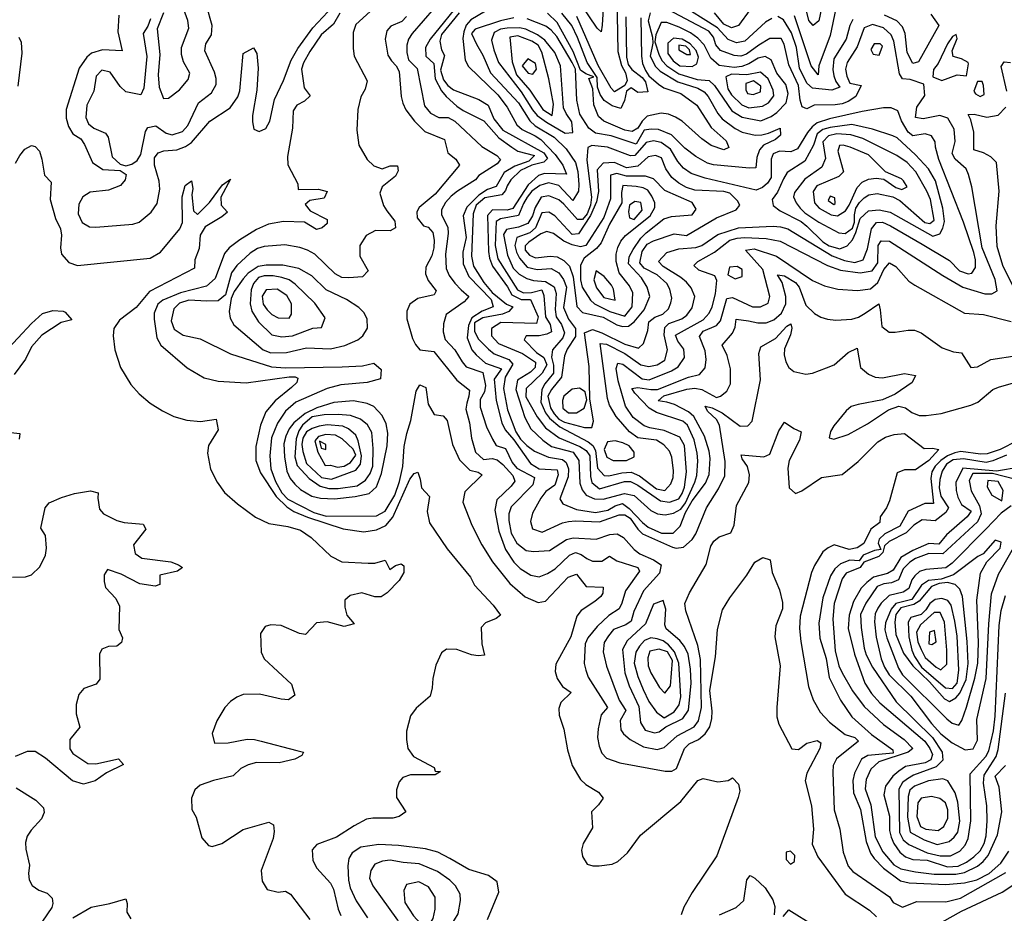
# Model space of a CAD drawing. Extents: x 467612 to 500000, y 3235684 to 3263427.
# Drawn here: x 490051 to 491956, y 3244369 to 3246098 of the extents above; entities that cross this region are included whole.
import ezdxf

# ---------------------------------------------------------------- set-up
doc = ezdxf.new("R2010")
doc.units = 0
doc.layers.add('CN_3302', color=56, linetype='CONTINUOUS')

msp = doc.modelspace()

# ---------------------------------------------------------------- linework, layer by layer
at = {"layer": 'CN_3302', "color": 12, "linetype": 'CONTINUOUS'}
for points in [[(490750, 3246133), (490701, 3246088), (490696, 3246073), (490696, 3246042), (490698, 3246027), (490723, 3245979), (490719, 3245963), (490711, 3245948), (490705, 3245924), (490703, 3245884), (490707, 3245855), (490723, 3245827), (490736, 3245815), (490752, 3245809), (490768, 3245815), (490782, 3245815), (490783, 3245805), (490778, 3245795), (490752, 3245774), (490748, 3245762), (490755, 3245738), (490761, 3245728), (490777, 3245708), (490778, 3245695), (490768, 3245689), (490739, 3245690), (490721, 3245680), (490709, 3245661), (490709, 3245640), (490725, 3245612), (490714, 3245600), (490688, 3245598), (490674, 3245599), (490661, 3245606), (490622, 3245644), (490608, 3245652), (490593, 3245657), (490564, 3245662), (490524, 3245659), (490511, 3245655), (490497, 3245646), (490471, 3245622), (490461, 3245608), (490449, 3245565), (490435, 3245554), (490413, 3245553), (490378, 3245555), (490360, 3245549), (490349, 3245538), (490344, 3245515), (490350, 3245499), (490367, 3245487), (490400, 3245480), (490459, 3245451), (490538, 3245426), (490565, 3245424), (490675, 3245426), (490714, 3245428), (490736, 3245433), (490750, 3245421), (490749, 3245403), (490723, 3245396), (490672, 3245391), (490646, 3245384), (490585, 3245358), (490565, 3245340), (490550, 3245317), (490538, 3245289), (490535, 3245254), (490537, 3245229), (490546, 3245204), (490558, 3245182), (490570, 3245170), (490620, 3245144), (490644, 3245137), (490741, 3245138), (490758, 3245147), (490777, 3245178), (490786, 3245204), (490792, 3245233), (490795, 3245272), (490800, 3245297), (490808, 3245322), (490818, 3245379), (490825, 3245391), (490837, 3245386), (490841, 3245354), (490853, 3245334), (490870, 3245331), (490878, 3245322), (490888, 3245276), (490902, 3245246), (490922, 3245226), (490938, 3245222), (490946, 3245217), (490912, 3245184), (490908, 3245164), (490926, 3245120), (490945, 3245082), (490966, 3245049), (490999, 3245007), (491029, 3244981), (491054, 3244970), (491068, 3244973), (491112, 3245019), (491128, 3245025), (491147, 3245001), (491180, 3245000), (491179, 3244988), (491175, 3244982), (491164, 3244972), (491137, 3244955), (491129, 3244944), (491117, 3244904), (491088, 3244851), (491087, 3244837), (491091, 3244823), (491101, 3244808), (491118, 3244796), (491098, 3244777), (491094, 3244765), (491095, 3244752), (491104, 3244725), (491111, 3244685), (491120, 3244655), (491136, 3244628), (491146, 3244618), (491171, 3244603), (491180, 3244592), (491171, 3244579), (491157, 3244565), (491159, 3244534), (491141, 3244504), (491138, 3244491), (491140, 3244479), (491149, 3244464), (491160, 3244461), (491172, 3244461), (491197, 3244464), (491208, 3244469), (491227, 3244486), (491252, 3244520), (491330, 3244585), (491363, 3244626), (491373, 3244630), (491402, 3244623), (491422, 3244626), (491430, 3244631), (491442, 3244619), (491444, 3244606), (491441, 3244593), (491400, 3244480), (491352, 3244409), (491336, 3244381), (491331, 3244366)], [(490909, 3246139), (490845, 3246060), (490836, 3246044), (490837, 3246027), (490852, 3246013), (490855, 3245983), (490867, 3245960), (490876, 3245949), (490897, 3245930), (490909, 3245922), (490949, 3245902), (490978, 3245869), (491003, 3245851), (491015, 3245843), (491047, 3245835), (491036, 3245824), (491009, 3245814), (490988, 3245802), (490973, 3245775), (490956, 3245769), (490939, 3245758), (490916, 3245735), (490909, 3245718), (490915, 3245676), (490908, 3245648), (490909, 3245625), (490920, 3245601), (490963, 3245556), (490967, 3245542), (490946, 3245534), (490926, 3245521), (490919, 3245506), (490917, 3245482), (490926, 3245459), (490934, 3245449), (490952, 3245433), (490983, 3245422), (490969, 3245402), (490973, 3245361), (490984, 3245318), (490990, 3245304), (491007, 3245285), (491039, 3245239), (491056, 3245229), (491091, 3245227), (491093, 3245217), (491086, 3245197), (491069, 3245185), (491059, 3245172), (491043, 3245143), (491039, 3245127), (491043, 3245113), (491062, 3245106), (491101, 3245124), (491113, 3245127), (491126, 3245128), (491173, 3245126), (491211, 3245140), (491222, 3245140), (491232, 3245133), (491247, 3245112), (491256, 3245103), (491314, 3245077), (491321, 3245075), (491335, 3245077), (491352, 3245092), (491359, 3245103), (491380, 3245153), (491403, 3245190), (491415, 3245215), (491416, 3245243), (491405, 3245313), (491399, 3245324), (491382, 3245340), (491377, 3245350), (491391, 3245347), (491410, 3245337), (491445, 3245311), (491460, 3245312), (491468, 3245321), (491484, 3245401), (491481, 3245452), (491485, 3245465), (491513, 3245481), (491535, 3245505), (491543, 3245509), (491545, 3245501), (491542, 3245488), (491531, 3245461), (491530, 3245449), (491533, 3245436), (491539, 3245425), (491549, 3245417), (491572, 3245412), (491585, 3245414), (491612, 3245424), (491627, 3245430), (491654, 3245454), (491671, 3245462), (491678, 3245425), (491693, 3245412), (491706, 3245406), (491720, 3245405), (491763, 3245413), (491784, 3245409), (491778, 3245396), (491745, 3245373), (491720, 3245362), (491673, 3245353), (491660, 3245349), (491650, 3245341), (491626, 3245312), (491620, 3245301), (491617, 3245289), (491626, 3245286), (491654, 3245295), (491691, 3245316), (491732, 3245343), (491752, 3245350), (491765, 3245347), (491777, 3245338), (491791, 3245332), (491805, 3245332), (491834, 3245336), (491891, 3245352), (491905, 3245358), (491934, 3245382), (491945, 3245387), (491974, 3245395)], [(491206, 3246142), (491208, 3246036), (491215, 3246009), (491223, 3245995), (491226, 3245980), (491222, 3245970), (491202, 3245958), (491195, 3245965), (491170, 3246009), (491129, 3246104)], [(491181, 3246141), (491178, 3246087), (491176, 3246074), (491168, 3246081), (491135, 3246131)], [(491506, 3246100), (491494, 3246093), (491454, 3246056), (491438, 3246053), (491422, 3246059), (491401, 3246082), (491323, 3246131)], [(490243, 3246106), (490241, 3246074), (490249, 3246037), (490211, 3246039), (490190, 3246033), (490181, 3246025), (490166, 3246004), (490141, 3245924), (490141, 3245907), (490145, 3245891), (490154, 3245877), (490169, 3245867), (490176, 3245856), (490192, 3245821), (490212, 3245808), (490245, 3245806), (490257, 3245798), (490255, 3245788), (490246, 3245777), (490223, 3245768), (490187, 3245764), (490173, 3245755), (490165, 3245741), (490164, 3245722), (490172, 3245705), (490186, 3245697), (490198, 3245696), (490270, 3245702), (490282, 3245706), (490305, 3245725), (490317, 3245742), (490322, 3245770), (490321, 3245785), (490312, 3245816), (490312, 3245830), (490319, 3245840), (490330, 3245844), (490355, 3245846), (490372, 3245852), (490383, 3245860), (490419, 3245901), (490458, 3245927), (490473, 3245948), (490477, 3245960), (490483, 3246032), (490503, 3246043), (490510, 3246032), (490512, 3246004), (490510, 3245961), (490501, 3245912), (490501, 3245900), (490504, 3245886), (490514, 3245881), (490527, 3245887), (490535, 3245901), (490544, 3245943), (490561, 3245980), (490576, 3246019), (490589, 3246042), (490618, 3246082), (490647, 3246113)], [(490304, 3246099), (490299, 3246085), (490290, 3246071), (490297, 3246026), (490291, 3245965), (490285, 3245952), (490256, 3245958), (490245, 3245968), (490226, 3245996), (490210, 3246000), (490199, 3245988), (490194, 3245959), (490181, 3245932), (490179, 3245908), (490184, 3245896), (490194, 3245888), (490217, 3245878), (490222, 3245870), (490230, 3245832), (490245, 3245818), (490256, 3245815), (490268, 3245818), (490278, 3245825), (490285, 3245837), (490294, 3245881), (490299, 3245889), (490314, 3245892), (490334, 3245878), (490346, 3245875), (490366, 3245881), (490376, 3245893), (490397, 3245937), (490422, 3245956), (490431, 3245972), (490431, 3245984), (490428, 3245996), (490409, 3246037), (490411, 3246051), (490422, 3246068), (490423, 3246086), (490412, 3246125)], [(490329, 3246111), (490317, 3246080), (490322, 3246030), (490319, 3245991), (490321, 3245967), (490329, 3245945), (490339, 3245946), (490360, 3245962), (490377, 3245982), (490380, 3245994), (490368, 3246016), (490364, 3246030), (490364, 3246044), (490378, 3246081), (490376, 3246096), (490366, 3246124)], [(490853, 3246120), (490810, 3246071), (490803, 3246060), (490800, 3246048), (490800, 3246034), (490803, 3246020), (490820, 3246003), (490834, 3245931), (490846, 3245917), (490862, 3245908), (490880, 3245908), (490893, 3245901), (490945, 3245852), (490974, 3245835), (490981, 3245827), (490975, 3245819), (490939, 3245796), (490933, 3245788), (490898, 3245766), (490886, 3245756), (490875, 3245744), (490867, 3245730), (490867, 3245720), (490879, 3245696), (490880, 3245684), (490875, 3245644), (490876, 3245616), (490882, 3245603), (490893, 3245588), (490905, 3245575), (490920, 3245562), (490911, 3245552), (490876, 3245527), (490871, 3245509), (490870, 3245494), (490874, 3245479), (490893, 3245459), (490907, 3245436), (490915, 3245426), (490947, 3245415), (490952, 3245390), (490950, 3245378), (490942, 3245363), (490942, 3245348), (490954, 3245310), (490966, 3245286), (490973, 3245274), (490991, 3245268), (491004, 3245241), (491013, 3245230), (491047, 3245212), (491044, 3245198), (491002, 3245155), (490997, 3245142), (490997, 3245129), (491002, 3245104), (491013, 3245085), (491031, 3245071), (491045, 3245069), (491076, 3245071), (491109, 3245092), (491122, 3245095), (491166, 3245093), (491193, 3245102), (491207, 3245103), (491219, 3245096), (491240, 3245073), (491251, 3245064), (491277, 3245053), (491292, 3245043), (491289, 3245027), (491258, 3244993), (491239, 3244953), (491234, 3244934), (491224, 3244927), (491200, 3244918), (491190, 3244906), (491182, 3244893), (491180, 3244875), (491186, 3244847), (491211, 3244781), (491224, 3244761), (491213, 3244742), (491214, 3244724), (491219, 3244716), (491232, 3244705), (491258, 3244691), (491284, 3244686), (491298, 3244690), (491323, 3244712), (491356, 3244730), (491364, 3244741), (491370, 3244767), (491368, 3244860), (491363, 3244887), (491340, 3244954), (491338, 3244968), (491347, 3244989), (491379, 3245044), (491388, 3245079), (491394, 3245089), (491404, 3245097), (491427, 3245105), (491433, 3245120), (491438, 3245158), (491462, 3245202), (491463, 3245217), (491459, 3245233), (491449, 3245248), (491447, 3245256), (491491, 3245252), (491502, 3245257), (491520, 3245302), (491531, 3245319), (491549, 3245307), (491563, 3245300), (491560, 3245284), (491540, 3245245), (491537, 3245230), (491540, 3245192), (491552, 3245181), (491564, 3245186), (491602, 3245212), (491642, 3245218), (491673, 3245243), (491711, 3245281), (491726, 3245290), (491743, 3245295), (491763, 3245297), (491801, 3245268), (491817, 3245269), (491829, 3245266), (491810, 3245245), (491784, 3245227), (491763, 3245227), (491749, 3245221), (491734, 3245167), (491728, 3245153), (491716, 3245136), (491715, 3245125), (491698, 3245112), (491684, 3245084), (491671, 3245076), (491656, 3245073), (491627, 3245082), (491615, 3245076), (491605, 3245068), (491589, 3245042), (491583, 3245028), (491561, 3244944), (491560, 3244920), (491562, 3244895), (491577, 3244808), (491586, 3244782), (491600, 3244758), (491618, 3244739), (491648, 3244715), (491667, 3244709), (491674, 3244702), (491631, 3244668), (491625, 3244655), (491624, 3244642), (491627, 3244569), (491638, 3244532), (491644, 3244487), (491654, 3244460), (491663, 3244450), (491734, 3244401), (491741, 3244390), (491759, 3244381), (491787, 3244392), (491843, 3244391), (491871, 3244398), (491959, 3244448)], [(490901, 3246111), (490867, 3246069), (490864, 3246056), (490867, 3246039), (490873, 3246028), (490865, 3246000), (490871, 3245981), (490879, 3245970), (490890, 3245962), (490939, 3245943), (490957, 3245932), (490968, 3245906), (490986, 3245884), (491065, 3245840), (491072, 3245829), (491065, 3245822), (491042, 3245816), (491020, 3245806), (491001, 3245788), (490994, 3245776), (490991, 3245767), (490984, 3245759), (490951, 3245753), (490934, 3245739), (490928, 3245722), (490925, 3245640), (490929, 3245621), (490949, 3245589), (490965, 3245570), (490993, 3245547), (491005, 3245542), (490997, 3245533), (490985, 3245528), (490947, 3245521), (490931, 3245511), (490931, 3245495), (490938, 3245480), (490958, 3245460), (490969, 3245451), (490997, 3245440), (491005, 3245431), (490990, 3245406), (490987, 3245384), (490995, 3245343), (491011, 3245300), (491020, 3245286), (491032, 3245274), (491047, 3245263), (491074, 3245251), (491101, 3245247), (491108, 3245241), (491113, 3245229), (491112, 3245213), (491096, 3245171), (491102, 3245161), (491128, 3245150), (491165, 3245144), (491189, 3245149), (491203, 3245157), (491217, 3245162), (491230, 3245152), (491256, 3245125), (491267, 3245116), (491293, 3245104), (491315, 3245104), (491329, 3245118), (491339, 3245144), (491352, 3245167), (491378, 3245201), (491385, 3245218), (491387, 3245249), (491385, 3245263), (491376, 3245292), (491355, 3245330), (491345, 3245339), (491318, 3245353), (491303, 3245358), (491286, 3245360), (491297, 3245370), (491342, 3245383), (491357, 3245385), (491371, 3245382), (491399, 3245367), (491407, 3245369), (491419, 3245379), (491426, 3245393), (491426, 3245422), (491420, 3245448), (491410, 3245468), (491430, 3245491), (491435, 3245503), (491437, 3245518), (491461, 3245515), (491479, 3245511), (491495, 3245511), (491510, 3245517), (491525, 3245530), (491533, 3245548), (491533, 3245562), (491526, 3245589), (491517, 3245604), (491531, 3245602), (491552, 3245589), (491559, 3245580), (491572, 3245545), (491589, 3245529), (491601, 3245522), (491614, 3245518), (491630, 3245516), (491661, 3245518), (491674, 3245522), (491687, 3245530), (491713, 3245548), (491716, 3245536), (491719, 3245504), (491733, 3245493), (491745, 3245493), (491770, 3245497), (491782, 3245497), (491795, 3245492), (491836, 3245463), (491858, 3245455), (491873, 3245453), (491891, 3245425), (491904, 3245426), (491930, 3245440), (491981, 3245448)], [(490952, 3246114), (490924, 3246097), (490915, 3246087), (490910, 3246074), (490908, 3246061), (490913, 3246019), (490919, 3246007), (490976, 3245952), (490994, 3245928), (491013, 3245894), (491023, 3245885), (491048, 3245873), (491059, 3245866), (491087, 3245837), (491102, 3245816), (491109, 3245799), (491066, 3245800), (491055, 3245796), (491035, 3245778), (491005, 3245732), (490994, 3245729), (490966, 3245730), (490956, 3245719), (490958, 3245649), (490960, 3245636), (490966, 3245621), (490995, 3245581), (491003, 3245565), (491021, 3245556), (491039, 3245556), (491054, 3245523), (491051, 3245510), (490982, 3245512), (490964, 3245500), (490964, 3245486), (490977, 3245471), (491024, 3245452), (491049, 3245435), (491048, 3245425), (491039, 3245416), (491014, 3245400), (491011, 3245382), (491028, 3245328), (491040, 3245306), (491063, 3245284), (491080, 3245272), (491122, 3245261), (491133, 3245245), (491135, 3245201), (491139, 3245188), (491147, 3245178), (491163, 3245171), (491180, 3245170), (491221, 3245181), (491240, 3245177), (491272, 3245148), (491285, 3245142), (491300, 3245140), (491316, 3245143), (491330, 3245151), (491339, 3245163), (491357, 3245203), (491361, 3245216), (491363, 3245244), (491362, 3245259), (491356, 3245285), (491343, 3245313), (491334, 3245321), (491283, 3245338), (491269, 3245346), (491241, 3245375), (491235, 3245384), (491247, 3245386), (491272, 3245382), (491285, 3245382), (491345, 3245406), (491366, 3245411), (491377, 3245424), (491379, 3245440), (491377, 3245457), (491366, 3245485), (491373, 3245495), (491399, 3245506), (491407, 3245515), (491419, 3245558), (491430, 3245560), (491469, 3245542), (491484, 3245542), (491499, 3245549), (491502, 3245562), (491489, 3245614), (491455, 3245652), (491472, 3245654), (491515, 3245640), (491585, 3245593), (491608, 3245583), (491634, 3245576), (491672, 3245574), (491697, 3245577), (491711, 3245589), (491723, 3245614), (491734, 3245627), (491746, 3245620), (491771, 3245592), (491783, 3245584), (491879, 3245530), (491916, 3245527), (491969, 3245514)], [(491271, 3246111), (491267, 3246095), (491275, 3246064), (491276, 3246052), (491271, 3246027), (491281, 3246007), (491290, 3245998), (491324, 3245977), (491363, 3245965), (491375, 3245958), (491383, 3245949), (491402, 3245916), (491410, 3245906), (491435, 3245887), (491449, 3245880), (491474, 3245874), (491487, 3245875), (491500, 3245878), (491522, 3245888), (491523, 3245874), (491513, 3245866), (491490, 3245855), (491482, 3245846), (491477, 3245831), (491475, 3245811), (491463, 3245810), (491393, 3245817), (491382, 3245820), (491359, 3245833), (491338, 3245849), (491312, 3245875), (491287, 3245885), (491273, 3245886), (491259, 3245884), (491244, 3245857), (491195, 3245873), (491165, 3245878), (491152, 3245888), (491135, 3245915), (491129, 3245942), (491126, 3246002), (491120, 3246015), (491090, 3246065), (491079, 3246077), (491069, 3246085), (491033, 3246099)], [(491831, 3245912), (491799, 3245906), (491784, 3245908), (491787, 3245928), (491802, 3245951), (491800, 3245973), (491774, 3245982), (491759, 3245983), (491753, 3245993), (491742, 3246056), (491737, 3246068), (491722, 3246082), (491701, 3246088), (491685, 3246082), (491671, 3246045), (491652, 3246015), (491649, 3246002), (491651, 3245988), (491657, 3245975), (491679, 3245970), (491669, 3245949), (491654, 3245939), (491642, 3245935), (491629, 3245933), (491588, 3245932), (491574, 3245925), (491565, 3245929), (491561, 3245942), (491558, 3245970), (491539, 3246010), (491530, 3246050), (491524, 3246061), (491502, 3246061), (491481, 3246048), (491457, 3246031), (491446, 3246027), (491433, 3246028), (491407, 3246038), (491398, 3246049), (491393, 3246064), (491384, 3246075), (491294, 3246123)], [(491464, 3246117), (491442, 3246086), (491428, 3246082), (491413, 3246089), (491395, 3246111)], [(491630, 3246119), (491619, 3246067), (491597, 3246008), (491596, 3245991), (491582, 3246008), (491550, 3246105)], [(491602, 3246120), (491597, 3246095), (491586, 3246086), (491578, 3246096), (491571, 3246125)], [(490670, 3246110), (490658, 3246089), (490634, 3246068), (490612, 3246036), (490600, 3246014), (490596, 3246002), (490601, 3245966), (490613, 3245950), (490602, 3245940), (490587, 3245932), (490580, 3245921), (490579, 3245888), (490569, 3245833), (490570, 3245817), (490589, 3245780), (490590, 3245769), (490629, 3245770), (490646, 3245765), (490640, 3245752), (490612, 3245748), (490603, 3245740), (490613, 3245728), (490646, 3245711), (490646, 3245703), (490636, 3245695), (490625, 3245692), (490602, 3245706), (490561, 3245707), (490532, 3245702), (490509, 3245692), (490477, 3245672), (490456, 3245656), (490447, 3245645), (490429, 3245597), (490412, 3245582), (490362, 3245569), (490328, 3245555), (490318, 3245547), (490311, 3245530), (490311, 3245518), (490316, 3245482), (490324, 3245468), (490375, 3245424), (490408, 3245405), (490435, 3245398), (490489, 3245395), (490572, 3245407), (490584, 3245407), (490589, 3245404), (490587, 3245396), (490577, 3245386), (490545, 3245360), (490527, 3245339), (490517, 3245313), (490508, 3245272), (490508, 3245245), (490517, 3245221), (490547, 3245175), (490568, 3245155), (490581, 3245146), (490608, 3245135), (490677, 3245113), (490717, 3245107), (490741, 3245111), (490759, 3245119), (490773, 3245135), (490806, 3245209), (490814, 3245220), (490821, 3245222), (490826, 3245209), (490828, 3245192), (490844, 3245175), (490839, 3245146), (490844, 3245124), (490878, 3245074), (490923, 3245019), (490931, 3245004), (490967, 3244965), (490981, 3244946), (490973, 3244939), (490952, 3244931), (490944, 3244922), (490945, 3244890), (490950, 3244868), (490938, 3244867), (490925, 3244869), (490897, 3244879), (490877, 3244880), (490867, 3244873), (490856, 3244849), (490850, 3244823), (490849, 3244805), (490845, 3244789), (490818, 3244766), (490807, 3244751), (490799, 3244721), (490799, 3244705), (490802, 3244688), (490813, 3244672), (490853, 3244651), (490855, 3244644), (490865, 3244643), (490855, 3244637), (490807, 3244637), (490792, 3244632), (490785, 3244623), (490780, 3244608), (490780, 3244593), (490798, 3244565), (490785, 3244556), (490773, 3244553), (490734, 3244553), (490722, 3244551), (490698, 3244538), (490664, 3244516), (490626, 3244502), (490617, 3244492), (490618, 3244471), (490626, 3244456), (490652, 3244427), (490658, 3244416), (490667, 3244377), (490672, 3244365)], [(490799, 3246104), (490790, 3246094), (490769, 3246085), (490761, 3246076), (490758, 3246060), (490763, 3246029), (490770, 3246018), (490779, 3246008), (490785, 3245997), (490789, 3245949), (490792, 3245936), (490798, 3245923), (490815, 3245901), (490835, 3245881), (490873, 3245866), (490879, 3245840), (490895, 3245828), (490902, 3245816), (490855, 3245760), (490824, 3245734), (490819, 3245726), (490820, 3245714), (490832, 3245699), (490841, 3245696), (490850, 3245686), (490853, 3245671), (490852, 3245656), (490848, 3245641), (490837, 3245619), (490836, 3245606), (490841, 3245593), (490857, 3245573), (490853, 3245565), (490821, 3245558), (490806, 3245547), (490800, 3245534), (490800, 3245519), (490811, 3245481), (490817, 3245469), (490825, 3245459), (490852, 3245456), (490897, 3245400), (490921, 3245381), (490920, 3245369), (490916, 3245356), (490914, 3245344), (490921, 3245318), (490925, 3245288), (490933, 3245261), (490948, 3245247), (490965, 3245249), (490975, 3245246), (490986, 3245237), (491005, 3245216), (491009, 3245205), (491002, 3245195), (490974, 3245169), (490970, 3245149), (490978, 3245108), (490991, 3245073), (491007, 3245048), (491019, 3245036), (491040, 3245023), (491056, 3245020), (491072, 3245026), (491087, 3245035), (491115, 3245062), (491126, 3245067), (491137, 3245063), (491148, 3245055), (491159, 3245050), (491177, 3245050), (491192, 3245060), (491206, 3245051), (491247, 3245038), (491250, 3245031), (491223, 3244993), (491216, 3244969), (491211, 3244958), (491191, 3244945), (491168, 3244924), (491150, 3244902), (491145, 3244890), (491143, 3244852), (491146, 3244839), (491151, 3244826), (491188, 3244767), (491176, 3244753), (491170, 3244726), (491169, 3244709), (491172, 3244692), (491177, 3244679), (491186, 3244669), (491212, 3244660), (491300, 3244644), (491313, 3244644), (491322, 3244649), (491337, 3244688), (491346, 3244697), (491364, 3244705), (491377, 3244716), (491386, 3244730), (491390, 3244746), (491391, 3244760), (491386, 3244800), (491397, 3244865), (491401, 3244918), (491411, 3244956), (491425, 3244979), (491458, 3245023), (491473, 3245048), (491489, 3245057), (491503, 3245053), (491507, 3245028), (491521, 3244995), (491527, 3244970), (491527, 3244958), (491514, 3244925), (491512, 3244904), (491522, 3244848), (491516, 3244767), (491516, 3244749), (491520, 3244735), (491545, 3244687), (491558, 3244686), (491574, 3244698), (491594, 3244703), (491601, 3244699), (491599, 3244688), (491574, 3244640), (491571, 3244625), (491583, 3244577), (491587, 3244532), (491584, 3244503), (491595, 3244478), (491648, 3244406), (491695, 3244375), (491709, 3244362)], [(491007, 3246101), (490981, 3246095), (490932, 3246079), (490925, 3246071), (490935, 3246050), (490947, 3246029), (490962, 3245995), (491016, 3245937), (491038, 3245902), (491048, 3245892), (491085, 3245870), (491108, 3245848), (491126, 3245821), (491131, 3245804), (491133, 3245779), (491132, 3245766), (491121, 3245748), (491094, 3245777), (491074, 3245782), (491057, 3245777), (491042, 3245766), (491033, 3245754), (491026, 3245742), (491016, 3245719), (490981, 3245712), (490973, 3245707), (490971, 3245661), (490976, 3245635), (491014, 3245575), (491026, 3245569), (491041, 3245570), (491061, 3245575), (491065, 3245564), (491068, 3245523), (491077, 3245508), (491080, 3245494), (491071, 3245489), (491056, 3245486), (491031, 3245486), (491027, 3245478), (491051, 3245454), (491065, 3245444), (491071, 3245430), (491062, 3245414), (491031, 3245384), (491030, 3245368), (491052, 3245329), (491068, 3245308), (491095, 3245289), (491135, 3245272), (491147, 3245264), (491154, 3245254), (491155, 3245214), (491158, 3245202), (491173, 3245190), (491221, 3245204), (491233, 3245204), (491247, 3245197), (491291, 3245167), (491308, 3245164), (491326, 3245171), (491333, 3245181), (491337, 3245193), (491341, 3245223), (491337, 3245274), (491328, 3245290), (491298, 3245303), (491270, 3245308), (491259, 3245312), (491238, 3245328), (491223, 3245350), (491209, 3245399), (491205, 3245423), (491208, 3245433), (491218, 3245431), (491255, 3245403), (491269, 3245401), (491312, 3245418), (491325, 3245426), (491337, 3245444), (491336, 3245460), (491324, 3245476), (491320, 3245487), (491373, 3245517), (491385, 3245530), (491391, 3245542), (491397, 3245567), (491400, 3245593), (491396, 3245602), (491365, 3245613), (491355, 3245622), (491363, 3245630), (491395, 3245648), (491425, 3245671), (491439, 3245675), (491453, 3245676), (491495, 3245674), (491522, 3245669), (491614, 3245622), (491639, 3245613), (491677, 3245608), (491700, 3245612), (491711, 3245627), (491712, 3245661), (491718, 3245670), (491734, 3245669), (491837, 3245603), (491876, 3245580), (491918, 3245567), (491932, 3245567), (491942, 3245573), (491938, 3245595), (491913, 3245656), (491893, 3245774), (491887, 3245798), (491882, 3245809), (491861, 3245828), (491855, 3245839), (491861, 3245862), (491859, 3245886), (491847, 3245907), (491831, 3245912)], [(491253, 3246101), (491254, 3246027), (491256, 3246013), (491262, 3245999), (491268, 3245989), (491287, 3245973), (491297, 3245966), (491330, 3245955), (491361, 3245932), (491389, 3245889), (491418, 3245863), (491423, 3245850), (491413, 3245846), (491389, 3245854), (491371, 3245867), (491333, 3245901), (491320, 3245909), (491306, 3245915), (491292, 3245917), (491265, 3245911), (491255, 3245901), (491247, 3245888), (491236, 3245881), (491222, 3245884), (491181, 3245901), (491171, 3245910), (491162, 3245933), (491160, 3245964), (491152, 3245984), (491162, 3245987), (491146, 3245993), (491136, 3246000), (491122, 3246036), (491091, 3246092), (491072, 3246110)], [(491224, 3246103), (491225, 3246025), (491228, 3246011), (491235, 3246001), (491255, 3245986), (491262, 3245977), (491266, 3245958), (491247, 3245957), (491234, 3245966), (491225, 3245959), (491221, 3245941), (491214, 3245926), (491197, 3245931), (491182, 3245941), (491174, 3245953), (491169, 3245967), (491168, 3245986), (491149, 3246015), (491130, 3246063), (491119, 3246086), (491100, 3246110)], [(491449, 3245909), (491485, 3245902), (491505, 3245910), (491516, 3245918), (491534, 3245937), (491538, 3245955), (491533, 3245972), (491516, 3245994), (491505, 3246020), (491493, 3246026), (491480, 3246023), (491462, 3246012), (491448, 3246007), (491433, 3246005), (491404, 3246009), (491388, 3246023), (491375, 3246049), (491363, 3246062), (491349, 3246072), (491327, 3246083), (491303, 3246092), (491292, 3246092), (491282, 3246068), (491280, 3246055), (491288, 3246029), (491294, 3246018), (491303, 3246008), (491326, 3245993), (491362, 3245982), (491385, 3245980), (491395, 3245970), (491429, 3245921), (491449, 3245909)], [(491663, 3246098), (491657, 3246086), (491650, 3246060), (491626, 3246022), (491624, 3246001), (491626, 3245989), (491630, 3245978), (491638, 3245967), (491622, 3245961), (491585, 3245965), (491574, 3245975), (491560, 3246004), (491554, 3246044), (491544, 3246072), (491529, 3246097), (491518, 3246104)], [(491814, 3246108), (491829, 3246086), (491790, 3246016), (491779, 3246013), (491768, 3246034), (491764, 3246071), (491759, 3246084), (491748, 3246095), (491724, 3246106)], [(491070, 3245899), (491106, 3245878), (491121, 3245879), (491119, 3245900), (491108, 3245916), (491103, 3245927), (491097, 3246008), (491086, 3246034), (491067, 3246058), (491053, 3246068), (491030, 3246079), (491018, 3246082), (490994, 3246081), (490981, 3246079), (490969, 3246073), (490964, 3246058), (490968, 3246039), (490977, 3246015), (491021, 3245958), (491043, 3245923), (491052, 3245912), (491070, 3245899)], [(490049, 3246064), (490054, 3246054), (490055, 3246033), (490047, 3245969)], [(491038, 3245961), (491063, 3245924), (491081, 3245912), (491084, 3245934), (491075, 3245983), (491061, 3246035), (491054, 3246048), (491042, 3246056), (491015, 3246066), (490999, 3246064), (491004, 3246016), (491012, 3245991), (491038, 3245961)], [(491315, 3246018), (491328, 3246008), (491352, 3246007), (491361, 3246012), (491364, 3246025), (491360, 3246038), (491348, 3246051), (491333, 3246060), (491316, 3246062), (491305, 3246052), (491305, 3246032), (491315, 3246018)], [(491835, 3245980), (491865, 3245991), (491883, 3245989), (491887, 3246012), (491886, 3246015), (491873, 3246022), (491857, 3246026), (491855, 3246037), (491865, 3246061), (491863, 3246069), (491856, 3246065), (491846, 3246051), (491828, 3246013), (491819, 3246001), (491818, 3245987), (491835, 3245980)], [(491340, 3246046), (491326, 3246048), (491326, 3246039), (491342, 3246030), (491349, 3246030), (491347, 3246039), (491340, 3246046)], [(491702, 3246031), (491714, 3246029), (491720, 3246046), (491716, 3246051), (491704, 3246051), (491698, 3246040), (491702, 3246031)], [(491034, 3246022), (491023, 3246008), (491035, 3245994), (491044, 3245992), (491051, 3246002), (491049, 3246013), (491034, 3246022)], [(491961, 3245959), (491950, 3246007), (491956, 3246016), (491968, 3246015)], [(491462, 3245927), (491488, 3245930), (491500, 3245937), (491510, 3245950), (491509, 3245961), (491499, 3245983), (491484, 3245996), (491458, 3245991), (491428, 3245992), (491417, 3245987), (491421, 3245964), (491428, 3245952), (491448, 3245933), (491462, 3245927)], [(491471, 3245979), (491456, 3245974), (491456, 3245962), (491459, 3245955), (491470, 3245953), (491484, 3245958), (491485, 3245969), (491471, 3245979)], [(491904, 3245978), (491897, 3245959), (491900, 3245954), (491909, 3245949), (491917, 3245953), (491916, 3245970), (491913, 3245978), (491904, 3245978)], [(491797, 3245663), (491850, 3245632), (491869, 3245612), (491886, 3245606), (491893, 3245607), (491900, 3245618), (491900, 3245633), (491897, 3245647), (491877, 3245706), (491829, 3245827), (491823, 3245851), (491822, 3245861), (491815, 3245873), (491803, 3245877), (491779, 3245873), (491770, 3245880), (491757, 3245902), (491750, 3245921), (491737, 3245927), (491722, 3245927), (491681, 3245920), (491618, 3245906), (491594, 3245898), (491584, 3245890), (491575, 3245879), (491556, 3245848), (491543, 3245842), (491521, 3245843), (491509, 3245838), (491505, 3245828), (491505, 3245792), (491498, 3245781), (491488, 3245773), (491476, 3245768), (491377, 3245791), (491350, 3245800), (491335, 3245810), (491324, 3245823), (491310, 3245847), (491292, 3245860), (491277, 3245863), (491263, 3245860), (491241, 3245835), (491233, 3245834), (491188, 3245851), (491158, 3245854), (491150, 3245850), (491148, 3245826), (491157, 3245754), (491155, 3245739), (491149, 3245722), (491140, 3245711), (491130, 3245711), (491104, 3245741), (491094, 3245749), (491075, 3245757), (491060, 3245754), (491048, 3245734), (491043, 3245718), (491034, 3245703), (491016, 3245696), (490993, 3245692), (490987, 3245682), (490995, 3245642), (491006, 3245617), (491017, 3245605), (491032, 3245597), (491045, 3245593), (491068, 3245591), (491085, 3245581), (491089, 3245568), (491087, 3245537), (491089, 3245523), (491099, 3245508), (491105, 3245492), (491102, 3245482), (491082, 3245459), (491080, 3245445), (491084, 3245429), (491084, 3245414), (491067, 3245393), (491061, 3245382), (491059, 3245358), (491068, 3245337), (491076, 3245327), (491096, 3245310), (491151, 3245281), (491160, 3245274), (491165, 3245264), (491169, 3245230), (491182, 3245216), (491191, 3245215), (491216, 3245221), (491234, 3245222), (491250, 3245215), (491283, 3245190), (491299, 3245187), (491311, 3245200), (491315, 3245212), (491316, 3245225), (491313, 3245251), (491308, 3245263), (491297, 3245275), (491283, 3245284), (491247, 3245289), (491231, 3245300), (491205, 3245330), (491192, 3245352), (491188, 3245365), (491174, 3245471), (491186, 3245470), (491222, 3245452), (491253, 3245430), (491268, 3245427), (491284, 3245430), (491299, 3245439), (491304, 3245459), (491298, 3245488), (491299, 3245502), (491307, 3245510), (491332, 3245519), (491342, 3245526), (491352, 3245540), (491357, 3245562), (491350, 3245579), (491341, 3245590), (491330, 3245599), (491296, 3245620), (491287, 3245630), (491303, 3245647), (491326, 3245654), (491359, 3245657), (491371, 3245661), (491402, 3245682), (491442, 3245695), (491509, 3245698), (491523, 3245697), (491537, 3245693), (491623, 3245641), (491647, 3245632), (491667, 3245628), (491683, 3245633), (491691, 3245654), (491699, 3245693), (491709, 3245705), (491720, 3245706), (491736, 3245699), (491797, 3245663)], [(491977, 3245574), (491953, 3245622), (491942, 3245659), (491940, 3245699), (491946, 3245766), (491941, 3245821), (491930, 3245832), (491916, 3245840), (491897, 3245846), (491897, 3245880), (491891, 3245904), (491886, 3245914), (491898, 3245915), (491922, 3245909), (491944, 3245913), (491959, 3245928)], [(491563, 3245707), (491574, 3245698), (491605, 3245668), (491617, 3245660), (491638, 3245654), (491652, 3245660), (491662, 3245672), (491669, 3245686), (491677, 3245713), (491693, 3245728), (491714, 3245730), (491735, 3245725), (491818, 3245679), (491831, 3245683), (491837, 3245694), (491840, 3245707), (491837, 3245733), (491823, 3245786), (491809, 3245809), (491784, 3245836), (491749, 3245869), (491740, 3245873), (491701, 3245886), (491661, 3245895), (491619, 3245889), (491605, 3245885), (491594, 3245877), (491587, 3245855), (491570, 3245824), (491536, 3245802), (491529, 3245790), (491517, 3245764), (491507, 3245750), (491509, 3245738), (491522, 3245728), (491563, 3245707)], [(491597, 3245706), (491636, 3245685), (491648, 3245684), (491662, 3245694), (491666, 3245706), (491666, 3245720), (491669, 3245733), (491676, 3245744), (491685, 3245753), (491694, 3245759), (491710, 3245761), (491740, 3245755), (491754, 3245748), (491802, 3245705), (491812, 3245703), (491820, 3245710), (491813, 3245750), (491806, 3245766), (491785, 3245803), (491768, 3245821), (491748, 3245835), (491682, 3245868), (491659, 3245875), (491632, 3245877), (491616, 3245873), (491605, 3245861), (491610, 3245829), (491603, 3245812), (491570, 3245789), (491550, 3245763), (491548, 3245755), (491553, 3245743), (491561, 3245733), (491570, 3245724), (491597, 3245706)], [(490043, 3245820), (490051, 3245835), (490061, 3245847), (490074, 3245854), (490081, 3245852), (490089, 3245843), (490094, 3245828), (490099, 3245797), (490112, 3245783), (490110, 3245750), (490120, 3245713), (490130, 3245693), (490132, 3245681), (490130, 3245656), (490132, 3245644), (490146, 3245628), (490163, 3245622), (490303, 3245636), (490323, 3245648), (490361, 3245693), (490366, 3245705), (490365, 3245755), (490371, 3245777), (490383, 3245786), (490386, 3245771), (490384, 3245759), (490387, 3245728), (490395, 3245721), (490418, 3245744), (490443, 3245778), (490459, 3245789), (490440, 3245754), (490441, 3245739), (490453, 3245725), (490442, 3245716), (490410, 3245697), (490400, 3245681), (490398, 3245655), (490390, 3245633), (490389, 3245617), (490302, 3245572), (490276, 3245541), (490244, 3245516), (490233, 3245500), (490232, 3245486), (490235, 3245459), (490246, 3245425), (490266, 3245392), (490282, 3245374), (490303, 3245356), (490327, 3245341), (490349, 3245330), (490374, 3245323), (490401, 3245320), (490431, 3245325), (490435, 3245304), (490416, 3245274), (490414, 3245259), (490420, 3245228), (490433, 3245203), (490447, 3245183), (490472, 3245161), (490507, 3245135), (490533, 3245123), (490570, 3245117), (490594, 3245110), (490615, 3245096), (490653, 3245060), (490674, 3245049), (490725, 3245046), (490738, 3245046), (490758, 3245052), (490767, 3245034), (490778, 3245042), (490789, 3245045), (490794, 3245041), (490794, 3245028), (490785, 3245013), (490762, 3244989), (490750, 3244981), (490738, 3244981), (490713, 3244989), (490690, 3244984), (490680, 3244975), (490680, 3244961), (490684, 3244946), (490698, 3244929), (490679, 3244924), (490646, 3244933), (490625, 3244931), (490604, 3244908), (490592, 3244910), (490557, 3244926), (490537, 3244927), (490526, 3244924), (490517, 3244910), (490518, 3244874), (490524, 3244861), (490577, 3244812), (490583, 3244791), (490571, 3244782), (490557, 3244783), (490515, 3244793), (490483, 3244792), (490471, 3244787), (490459, 3244779), (490448, 3244767), (490432, 3244741), (490423, 3244717), (490428, 3244698), (490454, 3244699), (490491, 3244706), (490505, 3244705), (490518, 3244702), (490587, 3244684), (490600, 3244681), (490597, 3244674), (490583, 3244667), (490553, 3244660), (490509, 3244661), (490493, 3244656), (490479, 3244649), (490464, 3244635), (490426, 3244626), (490400, 3244617), (490390, 3244608), (490383, 3244592), (490384, 3244570), (490392, 3244555), (490403, 3244515), (490416, 3244500), (490423, 3244498), (490442, 3244504), (490483, 3244531), (490533, 3244545), (490542, 3244540), (490543, 3244527), (490541, 3244514), (490518, 3244452), (490520, 3244431), (490530, 3244415), (490551, 3244410), (490565, 3244412), (490575, 3244406), (490612, 3244357)], [(491621, 3245720), (491633, 3245718), (491649, 3245728), (491656, 3245739), (491671, 3245773), (491681, 3245783), (491693, 3245789), (491708, 3245791), (491723, 3245789), (491746, 3245773), (491758, 3245769), (491768, 3245774), (491761, 3245786), (491757, 3245790), (491726, 3245803), (491693, 3245836), (491658, 3245851), (491644, 3245855), (491637, 3245854), (491634, 3245843), (491645, 3245803), (491636, 3245794), (491593, 3245776), (491586, 3245765), (491589, 3245743), (491598, 3245733), (491621, 3245720)], [(491311, 3245550), (491313, 3245559), (491309, 3245576), (491303, 3245587), (491284, 3245604), (491259, 3245617), (491251, 3245627), (491255, 3245649), (491265, 3245663), (491277, 3245670), (491317, 3245683), (491341, 3245680), (491399, 3245714), (491437, 3245730), (491444, 3245739), (491440, 3245747), (491425, 3245762), (491413, 3245765), (491357, 3245768), (491341, 3245773), (491326, 3245781), (491313, 3245792), (491301, 3245809), (491293, 3245830), (491281, 3245835), (491267, 3245832), (491247, 3245814), (491225, 3245811), (491202, 3245821), (491180, 3245820), (491168, 3245807), (491171, 3245765), (491167, 3245745), (491155, 3245719), (491132, 3245683), (491120, 3245682), (491086, 3245718), (491075, 3245725), (491061, 3245724), (491049, 3245695), (491038, 3245685), (491013, 3245676), (491009, 3245661), (491012, 3245648), (491018, 3245636), (491033, 3245619), (491052, 3245614), (491079, 3245616), (491094, 3245608), (491103, 3245595), (491109, 3245580), (491103, 3245541), (491113, 3245518), (491126, 3245500), (491126, 3245485), (491110, 3245460), (491105, 3245447), (491099, 3245406), (491080, 3245382), (491073, 3245369), (491078, 3245347), (491085, 3245335), (491094, 3245325), (491105, 3245319), (491144, 3245309), (491158, 3245309), (491161, 3245321), (491154, 3245364), (491153, 3245427), (491144, 3245492), (491159, 3245498), (491177, 3245492), (491222, 3245470), (491248, 3245462), (491258, 3245471), (491266, 3245496), (491268, 3245513), (491280, 3245522), (491295, 3245528), (491306, 3245538), (491311, 3245550)], [(491194, 3245751), (491181, 3245715), (491146, 3245661), (491136, 3245658), (491120, 3245662), (491104, 3245669), (491084, 3245684), (491071, 3245688), (491059, 3245683), (491036, 3245667), (491029, 3245660), (491029, 3245652), (491037, 3245642), (491049, 3245637), (491077, 3245640), (491091, 3245639), (491104, 3245632), (491115, 3245621), (491122, 3245600), (491129, 3245543), (491140, 3245531), (491180, 3245522), (491206, 3245507), (491217, 3245504), (491229, 3245505), (491240, 3245513), (491259, 3245536), (491270, 3245562), (491265, 3245580), (491254, 3245598), (491229, 3245625), (491230, 3245639), (491238, 3245653), (491253, 3245675), (491263, 3245685), (491297, 3245712), (491312, 3245717), (491352, 3245720), (491360, 3245731), (491352, 3245744), (491299, 3245767), (491277, 3245790), (491262, 3245795), (491225, 3245795), (491206, 3245800), (491194, 3245797), (491194, 3245751)], [(491163, 3245548), (491193, 3245533), (491222, 3245524), (491236, 3245542), (491237, 3245569), (491231, 3245583), (491211, 3245608), (491205, 3245630), (491205, 3245644), (491208, 3245657), (491214, 3245669), (491223, 3245680), (491271, 3245718), (491280, 3245734), (491280, 3245743), (491274, 3245756), (491266, 3245768), (491257, 3245772), (491244, 3245775), (491218, 3245777), (491215, 3245763), (491216, 3245743), (491192, 3245702), (491176, 3245666), (491167, 3245655), (491143, 3245636), (491136, 3245623), (491136, 3245594), (491139, 3245580), (491155, 3245555), (491163, 3245548)], [(491619, 3245756), (491615, 3245748), (491626, 3245740), (491629, 3245742), (491628, 3245753), (491619, 3245756)], [(491240, 3245711), (491255, 3245729), (491253, 3245744), (491241, 3245746), (491231, 3245739), (491229, 3245726), (491231, 3245714), (491240, 3245711)], [(490683, 3245556), (490644, 3245575), (490616, 3245602), (490591, 3245616), (490560, 3245623), (490528, 3245623), (490512, 3245620), (490493, 3245607), (490483, 3245596), (490466, 3245572), (490460, 3245558), (490456, 3245533), (490458, 3245520), (490465, 3245507), (490522, 3245459), (490537, 3245453), (490567, 3245454), (490606, 3245463), (490652, 3245461), (490680, 3245467), (490705, 3245478), (490715, 3245486), (490724, 3245501), (490723, 3245519), (490717, 3245531), (490707, 3245541), (490683, 3245556)], [(491421, 3245604), (491435, 3245596), (491449, 3245601), (491449, 3245614), (491439, 3245620), (491424, 3245619), (491421, 3245604)], [(490622, 3245549), (490584, 3245586), (490572, 3245594), (490558, 3245599), (490541, 3245602), (490524, 3245602), (490513, 3245599), (490503, 3245587), (490499, 3245575), (490497, 3245548), (490500, 3245534), (490513, 3245513), (490539, 3245488), (490558, 3245484), (490579, 3245486), (490618, 3245501), (490635, 3245502), (490642, 3245521), (490622, 3245549)], [(491167, 3245579), (491181, 3245560), (491203, 3245555), (491200, 3245576), (491196, 3245584), (491182, 3245601), (491166, 3245612), (491162, 3245594), (491167, 3245579)], [(490577, 3245548), (490568, 3245564), (490549, 3245576), (490528, 3245575), (490520, 3245563), (490522, 3245547), (490530, 3245536), (490539, 3245527), (490551, 3245521), (490572, 3245520), (490577, 3245528), (490577, 3245548)], [(490021, 3245453), (490074, 3245510), (490095, 3245529), (490115, 3245535), (490135, 3245534), (490139, 3245532), (490152, 3245517), (490131, 3245512), (490094, 3245487), (490074, 3245465), (490062, 3245441), (490040, 3245411)], [(491104, 3245369), (491101, 3245361), (491102, 3245346), (491113, 3245337), (491128, 3245337), (491143, 3245346), (491148, 3245362), (491145, 3245378), (491134, 3245385), (491120, 3245383), (491104, 3245369)], [(490659, 3245357), (490626, 3245347), (490603, 3245336), (490581, 3245318), (490572, 3245306), (490566, 3245292), (490562, 3245277), (490563, 3245252), (490568, 3245224), (490574, 3245210), (490583, 3245199), (490594, 3245189), (490616, 3245176), (490633, 3245172), (490660, 3245171), (490700, 3245175), (490727, 3245181), (490741, 3245194), (490751, 3245220), (490762, 3245273), (490763, 3245298), (490760, 3245316), (490752, 3245332), (490736, 3245349), (490723, 3245355), (490697, 3245360), (490659, 3245357)], [(490640, 3245333), (490617, 3245329), (490598, 3245313), (490591, 3245302), (490586, 3245287), (490583, 3245252), (490588, 3245235), (490611, 3245210), (490632, 3245195), (490649, 3245191), (490667, 3245191), (490704, 3245196), (490720, 3245207), (490729, 3245220), (490734, 3245234), (490735, 3245268), (490732, 3245299), (490724, 3245314), (490710, 3245325), (490691, 3245332), (490667, 3245334), (490640, 3245333)], [(490630, 3245311), (490617, 3245307), (490606, 3245300), (490599, 3245288), (490597, 3245276), (490599, 3245262), (490606, 3245239), (490635, 3245212), (490654, 3245209), (490701, 3245226), (490710, 3245238), (490712, 3245254), (490706, 3245283), (490701, 3245294), (490687, 3245306), (490676, 3245311), (490646, 3245314), (490630, 3245311)], [(490034, 3245299), (490051, 3245297), (490050, 3245286)], [(490675, 3245287), (490662, 3245294), (490643, 3245295), (490629, 3245291), (490622, 3245283), (490628, 3245261), (490642, 3245235), (490652, 3245236), (490666, 3245232), (490679, 3245234), (490691, 3245241), (490701, 3245255), (490696, 3245267), (490675, 3245287)], [(490643, 3245276), (490631, 3245282), (490634, 3245269), (490643, 3245266), (490643, 3245276)], [(491230, 3245273), (491218, 3245279), (491203, 3245283), (491188, 3245281), (491182, 3245266), (491187, 3245251), (491199, 3245245), (491225, 3245245), (491240, 3245252), (491240, 3245261), (491230, 3245273)], [(491981, 3245283), (491948, 3245266), (491923, 3245258), (491910, 3245257), (491872, 3245262), (491860, 3245260), (491846, 3245254), (491833, 3245245), (491822, 3245234), (491816, 3245223), (491814, 3245210), (491819, 3245162), (491802, 3245162), (491770, 3245147), (491754, 3245118), (491725, 3245103), (491714, 3245093), (491712, 3245085), (491717, 3245073), (491705, 3245071), (491683, 3245062), (491675, 3245051), (491657, 3245052), (491639, 3245045), (491628, 3245035), (491620, 3245022), (491605, 3244979), (491597, 3244930), (491599, 3244901), (491611, 3244862), (491617, 3244825), (491639, 3244781), (491661, 3244749), (491699, 3244715), (491740, 3244685), (491741, 3244679), (491692, 3244674), (491680, 3244667), (491666, 3244640), (491663, 3244626), (491664, 3244602), (491678, 3244570), (491689, 3244508), (491697, 3244485), (491704, 3244475), (491722, 3244456), (491755, 3244432), (491772, 3244428), (491843, 3244425), (491879, 3244428), (491903, 3244434), (491927, 3244446), (491949, 3244466), (491965, 3244489)], [(491960, 3245255), (491934, 3245244), (491921, 3245241), (491877, 3245248), (491857, 3245246), (491844, 3245238), (491836, 3245224), (491831, 3245208), (491830, 3245192), (491833, 3245176), (491848, 3245153), (491843, 3245144), (491822, 3245128), (491797, 3245130), (491781, 3245120), (491766, 3245105), (491733, 3245088), (491724, 3245080), (491721, 3245067), (491713, 3245059), (491684, 3245048), (491677, 3245038), (491650, 3245027), (491642, 3245016), (491627, 3244968), (491624, 3244938), (491629, 3244877), (491636, 3244848), (491642, 3244834), (491662, 3244799), (491685, 3244769), (491722, 3244734), (491762, 3244705), (491779, 3244688), (491770, 3244681), (491713, 3244662), (491698, 3244648), (491689, 3244628), (491687, 3244610), (491698, 3244579), (491706, 3244517), (491721, 3244488), (491742, 3244463), (491756, 3244455), (491784, 3244449), (491820, 3244445), (491862, 3244445), (491879, 3244448), (491904, 3244460), (491915, 3244469), (491925, 3244481), (491943, 3244521), (491951, 3244565), (491946, 3244613), (491938, 3244634), (491958, 3244655)], [(491987, 3245232), (491941, 3245224), (491876, 3245230), (491862, 3245202), (491863, 3245187), (491866, 3245174), (491873, 3245160), (491892, 3245147), (491884, 3245136), (491844, 3245101), (491829, 3245083), (491810, 3245084), (491779, 3245071), (491756, 3245057), (491741, 3245033), (491730, 3245026), (491703, 3245019), (491690, 3245009), (491679, 3244998), (491664, 3244972), (491656, 3244946), (491654, 3244920), (491666, 3244870), (491686, 3244814), (491699, 3244794), (491715, 3244776), (491802, 3244702), (491812, 3244688), (491817, 3244676), (491814, 3244666), (491803, 3244660), (491765, 3244653), (491752, 3244644), (491740, 3244634), (491726, 3244615), (491723, 3244598), (491734, 3244557), (491734, 3244529), (491737, 3244516), (491742, 3244504), (491754, 3244487), (491765, 3244478), (491779, 3244473), (491807, 3244472), (491846, 3244459), (491867, 3244460), (491883, 3244468), (491897, 3244478), (491909, 3244490), (491917, 3244504), (491921, 3244519), (491923, 3244548), (491922, 3244577), (491916, 3244621), (491917, 3244636), (491940, 3244672), (491944, 3244686), (491958, 3244795)], [(491978, 3245208), (491933, 3245220), (491895, 3245220), (491888, 3245206), (491892, 3245186), (491908, 3245157), (491911, 3245142), (491904, 3245126), (491837, 3245064), (491810, 3245065), (491784, 3245055), (491773, 3245048), (491760, 3245035), (491751, 3245014), (491738, 3245008), (491723, 3245006), (491710, 3245001), (491688, 3244969), (491678, 3244947), (491679, 3244922), (491685, 3244882), (491689, 3244869), (491701, 3244845), (491747, 3244778), (491817, 3244709), (491836, 3244681), (491837, 3244665), (491824, 3244652), (491780, 3244636), (491769, 3244629), (491759, 3244622), (491752, 3244609), (491753, 3244525), (491760, 3244511), (491771, 3244502), (491807, 3244486), (491832, 3244480), (491852, 3244480), (491870, 3244489), (491880, 3244501), (491886, 3244514), (491891, 3244548), (491890, 3244639), (491920, 3244672), (491926, 3244683), (491935, 3244722), (491938, 3244750), (491946, 3244926), (491950, 3244955), (491958, 3244984)], [(491932, 3245178), (491951, 3245167), (491954, 3245187), (491944, 3245204), (491924, 3245206), (491923, 3245194), (491932, 3245178)], [(490037, 3245019), (490062, 3245020), (490074, 3245024), (490090, 3245039), (490101, 3245062), (490103, 3245075), (490101, 3245100), (490092, 3245114), (490100, 3245153), (490108, 3245163), (490132, 3245173), (490157, 3245181), (490188, 3245186), (490203, 3245182), (490202, 3245172), (490205, 3245151), (490213, 3245142), (490239, 3245129), (490253, 3245125), (490290, 3245122), (490295, 3245112), (490271, 3245082), (490274, 3245065), (490287, 3245056), (490343, 3245049), (490358, 3245043), (490366, 3245038), (490356, 3245031), (490322, 3245023), (490322, 3245005), (490313, 3245002), (490283, 3245006), (490247, 3245025), (490221, 3245034), (490214, 3245024), (490214, 3245011), (490217, 3244999), (490237, 3244978), (490244, 3244963), (490243, 3244918), (490250, 3244902), (490248, 3244893), (490239, 3244886), (490223, 3244885), (490210, 3244880), (490205, 3244870), (490206, 3244822), (490199, 3244812), (490175, 3244804), (490165, 3244792), (490160, 3244773), (490160, 3244755), (490167, 3244729), (490148, 3244705), (490148, 3244687), (490154, 3244678), (490183, 3244659), (490198, 3244658), (490242, 3244668), (490252, 3244657), (490219, 3244641), (490197, 3244625), (490174, 3244619), (490153, 3244625), (490101, 3244669), (490081, 3244682), (490065, 3244682), (490042, 3244672)], [(491969, 3245157), (491950, 3245143), (491920, 3245112)], [(491920, 3245112), (491855, 3245046), (491843, 3245037), (491804, 3245034), (491792, 3245030), (491783, 3245022), (491777, 3245014), (491771, 3244997), (491760, 3244990), (491733, 3244984), (491718, 3244969), (491711, 3244959), (491706, 3244948), (491705, 3244933), (491708, 3244903), (491718, 3244861), (491724, 3244845), (491733, 3244830), (491775, 3244789), (491815, 3244736), (491833, 3244716), (491855, 3244699), (491880, 3244685), (491896, 3244687), (491904, 3244704), (491903, 3244744), (491921, 3244823), (491926, 3244929), (491931, 3244987), (491945, 3245025), (491990, 3245104)], [(491905, 3245059), (491858, 3245024), (491834, 3245015), (491809, 3245013), (491796, 3245004), (491777, 3244976), (491746, 3244968), (491737, 3244957), (491726, 3244931), (491725, 3244917), (491729, 3244902), (491751, 3244843), (491759, 3244830), (491845, 3244745), (491855, 3244737), (491868, 3244733), (491874, 3244742), (491883, 3244768), (491899, 3244824), (491905, 3244853), (491906, 3244893), (491903, 3244975), (491910, 3245027), (491922, 3245049), (491948, 3245075), (491950, 3245087), (491938, 3245091), (491915, 3245064), (491905, 3245059)], [(491884, 3244895), (491875, 3244982), (491870, 3244996), (491861, 3245005), (491846, 3245009), (491830, 3245007), (491815, 3245001), (491791, 3244973), (491781, 3244966), (491756, 3244960), (491746, 3244947), (491744, 3244932), (491746, 3244908), (491761, 3244872), (491779, 3244848), (491811, 3244817), (491840, 3244784), (491850, 3244779), (491862, 3244786), (491870, 3244795), (491882, 3244821), (491886, 3244852), (491884, 3244895)], [(491288, 3244720), (491301, 3244730), (491334, 3244746), (491345, 3244762), (491350, 3244814), (491349, 3244841), (491344, 3244870), (491337, 3244885), (491328, 3244897), (491302, 3244919), (491299, 3244927), (491301, 3244957), (491296, 3244974), (491277, 3244967), (491262, 3244929), (491226, 3244896), (491217, 3244879), (491222, 3244834), (491230, 3244809), (491249, 3244769), (491252, 3244738), (491261, 3244723), (491279, 3244718), (491288, 3244720)], [(491868, 3244839), (491865, 3244905), (491860, 3244934), (491853, 3244965), (491847, 3244974), (491835, 3244978), (491822, 3244976), (491812, 3244968), (491804, 3244956), (491795, 3244947), (491775, 3244941), (491770, 3244932), (491771, 3244904), (491777, 3244878), (491782, 3244866), (491796, 3244845), (491842, 3244805), (491856, 3244804), (491865, 3244814), (491868, 3244839)], [(491845, 3244851), (491845, 3244878), (491840, 3244932), (491832, 3244951), (491820, 3244951), (491794, 3244927), (491786, 3244913), (491789, 3244894), (491795, 3244879), (491803, 3244864), (491824, 3244845), (491833, 3244840), (491845, 3244851)], [(491824, 3244894), (491821, 3244916), (491811, 3244913), (491810, 3244890), (491816, 3244889), (491824, 3244894)], [(491257, 3244802), (491268, 3244779), (491283, 3244758), (491298, 3244747), (491317, 3244759), (491327, 3244772), (491330, 3244788), (491326, 3244853), (491318, 3244875), (491306, 3244888), (491296, 3244896), (491284, 3244900), (491272, 3244902), (491260, 3244897), (491250, 3244886), (491243, 3244874), (491240, 3244853), (491247, 3244827), (491257, 3244802)], [(491289, 3244806), (491299, 3244795), (491310, 3244809), (491314, 3244858), (491304, 3244875), (491288, 3244880), (491270, 3244876), (491266, 3244863), (491267, 3244848), (491272, 3244834), (491289, 3244806)], [(491837, 3244629), (491809, 3244625), (491782, 3244615), (491773, 3244607), (491770, 3244595), (491769, 3244555), (491774, 3244526), (491801, 3244511), (491826, 3244502), (491849, 3244508), (491859, 3244516), (491866, 3244526), (491870, 3244547), (491866, 3244584), (491861, 3244602), (491847, 3244625), (491837, 3244629)], [(490044, 3244612), (490082, 3244588), (490097, 3244573), (490098, 3244564), (490093, 3244552), (490073, 3244530), (490065, 3244518), (490062, 3244506), (490063, 3244493), (490070, 3244462), (490068, 3244446), (490069, 3244434), (490075, 3244423), (490088, 3244414), (490104, 3244408), (490114, 3244398), (490115, 3244388), (490113, 3244380), (490095, 3244354)], [(491815, 3244595), (491795, 3244592), (491789, 3244583), (491787, 3244556), (491794, 3244537), (491804, 3244532), (491828, 3244529), (491839, 3244537), (491847, 3244553), (491847, 3244569), (491842, 3244583), (491831, 3244591), (491815, 3244595)], [(490883, 3244475), (490860, 3244487), (490836, 3244494), (490784, 3244500), (490746, 3244502), (490711, 3244497), (490694, 3244486), (490688, 3244475), (490686, 3244461), (490687, 3244433), (490690, 3244418), (490702, 3244393), (490724, 3244360)], [(490956, 3244357), (490978, 3244410), (490975, 3244430), (490958, 3244442), (490920, 3244454), (490883, 3244475)], [(491534, 3244473), (491542, 3244464), (491550, 3244469), (491551, 3244481), (491542, 3244489), (491534, 3244487), (491534, 3244473)], [(490859, 3244450), (490824, 3244465), (490793, 3244467), (490768, 3244472), (490753, 3244470), (490738, 3244464), (490730, 3244452), (490728, 3244437), (490734, 3244422), (490782, 3244356), (490801, 3244321), (490815, 3244311), (490844, 3244310), (490859, 3244317), (490885, 3244345), (490899, 3244368), (490904, 3244394), (490903, 3244406), (490894, 3244422), (490883, 3244433), (490859, 3244450)], [(491405, 3244366), (491437, 3244380), (491452, 3244394), (491458, 3244434), (491464, 3244442), (491473, 3244437), (491493, 3244418), (491508, 3244395), (491512, 3244382), (491511, 3244366)], [(491835, 3244352), (491873, 3244373), (491952, 3244410), (491999, 3244441)], [(490842, 3244420), (490823, 3244430), (490799, 3244425), (490794, 3244413), (490796, 3244390), (490813, 3244364), (490832, 3244343), (490842, 3244344), (490851, 3244359), (490855, 3244377), (490855, 3244400), (490842, 3244420)], [(490154, 3244360), (490189, 3244381), (490225, 3244388), (490256, 3244397), (490259, 3244388), (490258, 3244371), (490266, 3244358)], [(491528, 3244363), (491539, 3244376), (491589, 3244345)]]:
    msp.add_lwpolyline(points, dxfattribs=at)

doc.saveas('drawing.dxf')
